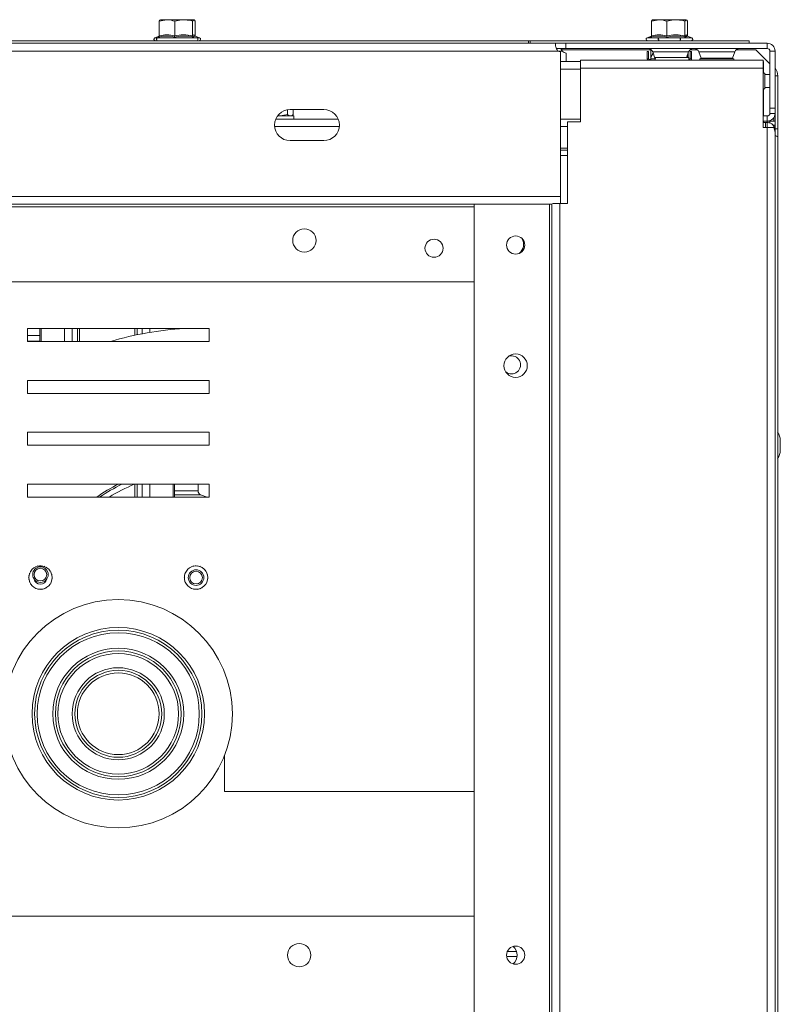
# Model space of a CAD drawing. Units: millimetres. Extents: x 209 to 12190, y -64 to 5676.
# Drawn here: x 5770 to 6063, y 1593 to 1972 of the extents above; entities that cross this region are included whole.
import ezdxf

# ---------------------------------------------------------------- set-up
doc = ezdxf.new("R2010")
doc.units = ezdxf.units.MM

msp = doc.modelspace()

# ---------------------------------------------------------------- linework, layer by layer
at = {"color": 7, "linetype": 'Continuous', "lineweight": 15}
for p, q in [((5824.02, 1971.66), (5826.99, 1972.24)), ((5824.02, 1966.07), (5824.02, 1971.66)), ((5826.99, 1972.24), (5824.45, 1972.24)), ((5833.44, 1972.24), (5826.99, 1972.24)), ((5829.97, 1966.07), (5829.97, 1971.66)), ((5837.4, 1972.24), (5833.44, 1972.24)), ((5836.9, 1971.66), (5837.4, 1972.24)), ((5836.9, 1966.07), (5836.9, 1971.66)), ((5837.89, 1966.07), (5837.89, 1971.66)), ((6013.77, 1971.66), (6016.74, 1972.24)), ((6013.77, 1966.07), (6013.77, 1971.66)), ((6016.74, 1972.24), (6014.2, 1972.24)), ((6023.19, 1972.24), (6016.74, 1972.24)), ((6019.72, 1966.07), (6019.72, 1971.66)), ((6027.15, 1972.24), (6023.19, 1972.24)), ((6026.65, 1971.66), (6027.15, 1972.24)), ((6026.65, 1966.07), (6026.65, 1971.66)), ((6027.64, 1966.07), (6027.64, 1971.66)), ((5185.13, 1963.14), (5976.78, 1963.14)), ((5705.06, 1964.14), (5966.43, 1964.14)), ((5823.98, 1965.9), (5822.35, 1965.3)), ((5823.01, 1964.99), (5823.02, 1964.99)), ((5823.01, 1964.45), (5823.02, 1964.45)), ((5823.02, 1964.45), (5823.02, 1964.99)), ((5823.16, 1964.99), (5823.02, 1964.99)), ((5823.18, 1964.45), (5823.02, 1964.45)), ((5839.56, 1965.3), (5837.88, 1965.91)), ((5838.96, 1964.45), (5838.8, 1964.45)), ((5838.96, 1964.99), (5838.82, 1964.99)), ((5838.96, 1964.45), (5838.96, 1964.99)), ((5966.43, 1964.14), (5966.43, 1963.14)), ((5966.43, 1964.14), (5967.03, 1964.14)), ((5967.03, 1963.14), (5967.03, 1964.14)), ((5967.03, 1964.14), (6051.43, 1964.14)), ((5976.78, 1963.14), (5976.78, 1962.48)), ((5980.71, 1963.14), (5976.78, 1963.14)), ((5980.71, 1961.14), (5980.71, 1963.14)), ((6058.43, 1963.14), (5980.71, 1963.14)), ((6013.73, 1965.9), (6012.1, 1965.3)), ((6016.38, 1964.45), (6016.38, 1964.99)), ((6016.66, 1964.99), (6016.38, 1964.99)), ((6016.69, 1964.45), (6016.38, 1964.45)), ((6025.02, 1964.45), (6024.72, 1964.45)), ((6025.02, 1964.99), (6024.75, 1964.99)), ((6025.02, 1964.45), (6025.02, 1964.99)), ((6029.31, 1965.3), (6027.63, 1965.91)), ((6051.43, 1963.14), (6051.43, 1964.14)), ((6058.43, 1963.14), (6058.43, 1961.14)), ((5184.2, 1960.14), (5977.71, 1960.14)), ((5980.71, 1961.14), (5977.15, 1961.14)), ((5978.71, 1959.87), (5978.71, 1904.14)), ((5979.25, 1960.64), (6013.5, 1960.64)), ((6058.43, 1961.14), (5980.71, 1961.14)), ((5980.95, 1956.14), (5980.95, 1959.37)), ((6012.69, 1959.92), (6012.15, 1959.92)), ((6012.15, 1959.92), (6012.15, 1957.16)), ((6012.69, 1959.92), (6012.69, 1957.16)), ((6013.5, 1957.85), (6013.5, 1960.79)), ((6013.5, 1957.85), (6014.41, 1959.42)), ((6013.5, 1957.8), (6014.42, 1959.39)), ((6014.26, 1959.82), (6015.12, 1957.45)), ((6027.44, 1957.99), (6028.11, 1959.82)), ((6027.9, 1959.27), (6027.9, 1957.85)), ((6028.66, 1960.64), (6031.49, 1960.64)), ((6028.71, 1957.16), (6028.71, 1959.92)), ((6028.71, 1959.92), (6029.25, 1959.92)), ((6029.25, 1959.92), (6029.25, 1957.16)), ((6032.05, 1959.82), (6032.91, 1957.45)), ((6045.03, 1957.45), (6045.89, 1959.82)), ((6046.45, 1960.64), (6053.95, 1960.64)), ((6053.95, 1960.64), (6059.43, 1955.16)), ((6059.43, 1938.12), (6059.43, 1960.14)), ((6061.43, 1960.14), (6059.43, 1960.14)), ((6061.43, 1938.12), (6061.43, 1960.14)), ((5978.71, 1956.14), (5986.4, 1956.14)), ((5986.4, 1956.61), (5986.4, 1953.61)), ((5986.4, 1956.61), (6056.9, 1956.61)), ((6012.69, 1957.16), (6012.15, 1957.16)), ((6012.2, 1956.89), (6012.15, 1956.89)), ((6012.15, 1956.89), (6012.15, 1956.61)), ((6013.5, 1956.89), (6012.96, 1956.89)), ((6013.5, 1957.85), (6013.5, 1957.8)), ((6013.5, 1957.8), (6013.5, 1957.1)), ((6013.5, 1957.1), (6013.5, 1956.61)), ((6015.42, 1957.45), (6015.12, 1957.45)), ((6015.15, 1957.61), (6028.15, 1957.61)), ((6015.15, 1957.45), (6015.15, 1956.61)), ((6027.58, 1958.37), (6027.9, 1957.8)), ((6027.59, 1958.39), (6027.9, 1957.85)), ((6027.9, 1957.85), (6027.9, 1957.8)), ((6027.9, 1957.8), (6027.9, 1957.75)), ((6028.15, 1956.61), (6028.15, 1957.61)), ((6028.44, 1956.89), (6028.15, 1956.89)), ((6028.71, 1957.16), (6029.25, 1957.16)), ((6029.25, 1956.89), (6029.21, 1956.89)), ((6029.25, 1956.89), (6029.25, 1956.61)), ((6032.47, 1957.14), (6032.47, 1956.61)), ((6032.47, 1957.14), (6045.47, 1957.14)), ((6045.03, 1957.45), (6032.91, 1957.45)), ((6045.47, 1956.61), (6045.47, 1957.14)), ((6056.9, 1953.61), (6056.9, 1956.61)), ((6056.9, 1956.14), (6056.97, 1956.14)), ((6056.97, 1956.14), (6056.97, 1953.14)), ((5986.4, 1932.87), (5986.4, 1953.61)), ((5986.4, 1953.61), (6056.9, 1953.61)), ((6056.9, 1953.61), (6056.9, 1930.62)), ((6057.43, 1951.62), (6056.9, 1951.62)), ((6056.97, 1951.62), (6056.97, 1953.14)), ((6057.43, 1951.62), (6057.43, 1945.62)), ((6059.43, 1951.12), (6057.43, 1951.12)), ((6062.43, 1950.64), (6061.43, 1950.64)), ((6062.43, 1930.14), (6062.43, 1950.64)), ((6062.45, 1946.65), (6062.45, 1950.59)), ((6056.9, 1945.62), (6057.43, 1945.62)), ((6056.97, 1935.14), (6056.97, 1945.62)), ((6057.43, 1946.12), (6059.43, 1946.12)), ((5873.47, 1935.63), (5873.47, 1937.54)), ((5874.45, 1937.62), (5887.45, 1937.62)), ((5875.68, 1935.63), (5875.68, 1937.62)), ((6059.43, 1938.12), (6061.43, 1938.12)), ((6059.43, 1936.14), (6059.43, 1938.12)), ((6061.43, 1936.14), (6059.43, 1936.14)), ((6061.43, 1936.14), (6061.43, 1938.12)), ((6061.43, 1930.14), (6061.43, 1936.14)), ((5893.01, 1933.88), (5868.89, 1933.88)), ((5869.62, 1935.18), (5875.96, 1935.18)), ((5873.47, 1935.63), (5870.61, 1935.18)), ((5874.96, 1935.18), (5875.37, 1935.42)), ((5875.36, 1935.46), (5875.68, 1935.63)), ((5875.96, 1933.88), (5875.96, 1935.18)), ((5986.4, 1933.88), (5978.71, 1933.88)), ((5981.4, 1901.37), (5981.4, 1932.87)), ((5981.4, 1932.87), (5986.4, 1932.87)), ((6056.9, 1935.14), (6058.43, 1935.14)), ((6056.9, 1933.14), (6058.43, 1933.14)), ((6057.68, 1932.61), (6056.9, 1932.61)), ((6056.97, 1932.61), (6056.97, 1933.14)), ((6057.68, 1932.61), (6057.68, 1930.62)), ((6058.43, 1932.61), (6057.68, 1932.61)), ((6058.43, 1933.14), (6058.43, 1935.14)), ((6058.43, 1933.14), (6059.43, 1933.14)), ((6058.43, 1930.61), (6058.43, 1932.61)), ((6061.43, 1933.14), (6059.43, 1933.14)), ((6059.43, 1932.42), (6059.43, 1933.14)), ((6060.95, 1934.52), (6060.95, 1933.14)), ((6056.9, 1930.62), (6058.43, 1930.62)), ((6060.98, 1930.62), (6058.43, 1930.62)), ((6058.43, 1245.12), (6058.43, 1930.62)), ((6060.62, 1931.64), (6061.43, 1931.64)), ((6062.43, 1930.14), (6061.43, 1930.14)), ((6061.43, 1929.63), (6061.43, 1930.14)), ((6061.43, 1929.01), (6061.43, 1929.61)), ((6061.43, 1246.72), (6061.43, 1929.03)), ((6062.43, 1927.14), (6062.43, 1930.14)), ((5887.45, 1925.62), (5874.45, 1925.62)), ((6062.43, 1927.14), (6062.43, 1249.13)), ((5981.4, 1921.9), (5978.71, 1921.9)), ((5981.4, 1919.9), (5978.71, 1919.9)), ((5978.71, 1919.88), (5981.4, 1919.88)), ((5183.21, 1904.14), (5978.71, 1904.14)), ((5978.71, 1901.37), (5978.71, 1904.14)), ((5186.47, 1901.14), (5975.43, 1901.14)), ((5945.42, 1275.14), (5945.42, 1901.14)), ((5975.43, 1275.14), (5975.43, 1901.14)), ((5978.43, 1901.37), (5975.66, 1901.37)), ((5978.43, 1274.37), (5978.43, 1901.37)), ((5978.43, 1901.37), (5981.4, 1901.37)), ((5945.42, 1871.14), (5216.48, 1871.14)), ((5773.22, 1853.18), (5843.22, 1853.18)), ((5773.22, 1848.18), (5773.22, 1853.18)), ((5778.01, 1853.18), (5778.01, 1848.18)), ((5778.45, 1853.18), (5778.45, 1848.18)), ((5790.45, 1848.18), (5790.45, 1853.18)), ((5792.45, 1848.18), (5792.45, 1853.18)), ((5815.45, 1850.77), (5815.45, 1853.18)), ((5817.45, 1851.17), (5817.45, 1853.18)), ((5829.45, 1853.18), (5829.45, 1852.87)), ((5829.88, 1853.18), (5829.88, 1852.91)), ((5843.22, 1853.18), (5843.22, 1848.18)), ((5773.22, 1848.34), (5773.3, 1848.32)), ((5843.22, 1848.18), (5773.22, 1848.18)), ((5773.22, 1833.18), (5843.22, 1833.18)), ((5773.22, 1828.18), (5773.22, 1833.18)), ((5843.22, 1833.18), (5843.22, 1828.18)), ((5843.22, 1828.18), (5773.22, 1828.18)), ((5773.22, 1813.18), (5843.22, 1813.18)), ((5773.22, 1808.18), (5773.22, 1813.18)), ((5843.22, 1813.18), (5843.22, 1808.18)), ((5843.22, 1808.18), (5773.22, 1808.18)), ((6063.45, 1806.17), (6063.45, 1810.11)), ((6063.45, 1810.11), (6063.45, 1810.11)), ((5773.22, 1793.18), (5843.22, 1793.18)), ((5773.22, 1788.18), (5773.22, 1793.18)), ((5815.45, 1788.18), (5815.45, 1793.18)), ((5817.45, 1788.18), (5817.45, 1793.18)), ((5829.45, 1793.18), (5829.45, 1788.18)), ((5829.88, 1793.18), (5829.88, 1788.18)), ((5838.98, 1790.6), (5839.08, 1793.18)), ((5843.22, 1793.18), (5843.22, 1788.18)), ((5843.22, 1788.18), (5773.22, 1788.18)), ((5842.46, 1788.18), (5839.95, 1789.14)), ((5776.31, 1761.37), (5776.31, 1761.25)), ((5776.4, 1761.3), (5776.31, 1761.37)), ((5777.14, 1761.65), (5777.11, 1761.54)), ((5777.21, 1761.57), (5777.14, 1761.65)), ((5778, 1761.78), (5777.96, 1761.67)), ((5778.06, 1761.68), (5778, 1761.78)), ((5778.88, 1761.74), (5778.81, 1761.64)), ((5778.91, 1761.63), (5778.88, 1761.74)), ((5779.73, 1761.53), (5779.65, 1761.45)), ((5779.74, 1761.42), (5779.73, 1761.53)), ((5780.52, 1761.17), (5780.43, 1761.1)), ((5780.52, 1761.05), (5780.52, 1761.17)), ((5836.31, 1761.37), (5836.31, 1761.25)), ((5836.4, 1761.3), (5836.31, 1761.37)), ((5837.14, 1761.65), (5837.11, 1761.54)), ((5837.21, 1761.57), (5837.14, 1761.65)), ((5838, 1761.78), (5837.96, 1761.67)), ((5838.06, 1761.68), (5838, 1761.78)), ((5838.88, 1761.74), (5838.81, 1761.64)), ((5838.91, 1761.63), (5838.88, 1761.74)), ((5839.73, 1761.53), (5839.65, 1761.45)), ((5839.74, 1761.42), (5839.73, 1761.53)), ((5840.52, 1761.17), (5840.43, 1761.1)), ((5840.52, 1761.05), (5840.52, 1761.17)), ((5773.81, 1758.08), (5773.7, 1758.05)), ((5773.7, 1758.05), (5773.79, 1757.98)), ((5774.06, 1758.9), (5773.95, 1758.89)), ((5773.95, 1758.89), (5774.03, 1758.81)), ((5774.35, 1759.67), (5774.41, 1759.57)), ((5774.46, 1759.66), (5774.35, 1759.67)), ((5774.89, 1760.36), (5774.93, 1760.25)), ((5775, 1760.32), (5774.89, 1760.36)), ((5775.55, 1760.93), (5775.57, 1760.82)), ((5775.65, 1760.88), (5775.55, 1760.93)), ((5781.23, 1760.66), (5781.13, 1760.62)), ((5781.21, 1760.55), (5781.23, 1760.66)), ((5781.84, 1760.03), (5781.73, 1760)), ((5781.79, 1759.92), (5781.84, 1760.03)), ((5782.31, 1759.29), (5782.2, 1759.29)), ((5782.24, 1759.2), (5782.31, 1759.29)), ((5782.64, 1758.48), (5782.53, 1758.5)), ((5782.55, 1758.4), (5782.64, 1758.48)), ((5782.8, 1757.62), (5782.7, 1757.66)), ((5782.71, 1757.56), (5782.8, 1757.62)), ((5833.81, 1758.08), (5833.7, 1758.05)), ((5833.7, 1758.05), (5833.79, 1757.98)), ((5834.06, 1758.9), (5833.95, 1758.89)), ((5833.95, 1758.89), (5834.03, 1758.81)), ((5834.35, 1759.67), (5834.41, 1759.57)), ((5834.46, 1759.66), (5834.35, 1759.67)), ((5834.89, 1760.36), (5834.93, 1760.25)), ((5835, 1760.32), (5834.89, 1760.36)), ((5835.55, 1760.93), (5835.57, 1760.82)), ((5835.65, 1760.88), (5835.55, 1760.93)), ((5841.23, 1760.66), (5841.13, 1760.62)), ((5841.21, 1760.55), (5841.23, 1760.66)), ((5841.84, 1760.03), (5841.73, 1760)), ((5841.79, 1759.92), (5841.84, 1760.03)), ((5842.31, 1759.29), (5842.2, 1759.29)), ((5842.24, 1759.2), (5842.31, 1759.29)), ((5842.64, 1758.48), (5842.53, 1758.5)), ((5842.55, 1758.4), (5842.64, 1758.48)), ((5842.8, 1757.62), (5842.7, 1757.66)), ((5842.71, 1757.56), (5842.8, 1757.62)), ((5773.72, 1757.23), (5773.62, 1757.18)), ((5773.62, 1757.18), (5773.72, 1757.13)), ((5773.79, 1756.38), (5773.7, 1756.31)), ((5773.7, 1756.31), (5773.81, 1756.28)), ((5774.03, 1755.56), (5773.95, 1755.47)), ((5773.95, 1755.47), (5774.06, 1755.46)), ((5774.41, 1754.79), (5774.35, 1754.7)), ((5774.35, 1754.7), (5774.46, 1754.71)), ((5774.93, 1754.11), (5774.89, 1754.01)), ((5774.89, 1754.01), (5775, 1754.04)), ((5775.57, 1753.55), (5775.55, 1753.43)), ((5781.13, 1753.75), (5781.23, 1753.71)), ((5781.23, 1753.71), (5781.21, 1753.81)), ((5781.73, 1754.36), (5781.84, 1754.34)), ((5781.84, 1754.34), (5781.79, 1754.44)), ((5782.2, 1755.08), (5782.31, 1755.07)), ((5782.31, 1755.07), (5782.24, 1755.16)), ((5782.53, 1755.87), (5782.64, 1755.89)), ((5782.64, 1755.89), (5782.55, 1755.96)), ((5782.7, 1756.7), (5782.8, 1756.74)), ((5782.8, 1756.74), (5782.71, 1756.8)), ((5833.72, 1757.23), (5833.62, 1757.18)), ((5833.62, 1757.18), (5833.72, 1757.13)), ((5833.79, 1756.38), (5833.7, 1756.31)), ((5833.7, 1756.31), (5833.81, 1756.28)), ((5834.03, 1755.56), (5833.95, 1755.47)), ((5833.95, 1755.47), (5834.06, 1755.46)), ((5834.41, 1754.79), (5834.35, 1754.7)), ((5834.35, 1754.7), (5834.46, 1754.71)), ((5834.93, 1754.11), (5834.89, 1754.01)), ((5834.89, 1754.01), (5835, 1754.04)), ((5835.57, 1753.55), (5835.55, 1753.43)), ((5841.13, 1753.75), (5841.23, 1753.71)), ((5841.23, 1753.71), (5841.21, 1753.81)), ((5841.73, 1754.36), (5841.84, 1754.34)), ((5841.84, 1754.34), (5841.79, 1754.44)), ((5842.2, 1755.08), (5842.31, 1755.07)), ((5842.31, 1755.07), (5842.24, 1755.16)), ((5842.53, 1755.87), (5842.64, 1755.89)), ((5842.64, 1755.89), (5842.55, 1755.96)), ((5842.7, 1756.7), (5842.8, 1756.74)), ((5842.8, 1756.74), (5842.71, 1756.8)), ((5775.55, 1753.43), (5775.65, 1753.49)), ((5776.31, 1753.11), (5776.31, 1753)), ((5776.31, 1753), (5776.4, 1753.07)), ((5777.11, 1752.82), (5777.14, 1752.71)), ((5777.14, 1752.71), (5777.21, 1752.8)), ((5777.96, 1752.69), (5778, 1752.59)), ((5778, 1752.59), (5778.06, 1752.68)), ((5778.81, 1752.72), (5778.88, 1752.63)), ((5778.88, 1752.63), (5778.91, 1752.74)), ((5779.65, 1752.91), (5779.73, 1752.83)), ((5779.73, 1752.83), (5779.74, 1752.95)), ((5780.43, 1753.26), (5780.52, 1753.2)), ((5780.52, 1753.2), (5780.52, 1753.31)), ((5835.55, 1753.43), (5835.65, 1753.49)), ((5836.31, 1753.11), (5836.31, 1753)), ((5836.31, 1753), (5836.4, 1753.07)), ((5837.11, 1752.82), (5837.14, 1752.71)), ((5837.14, 1752.71), (5837.21, 1752.8)), ((5837.96, 1752.69), (5838, 1752.59)), ((5838, 1752.59), (5838.06, 1752.68)), ((5838.81, 1752.72), (5838.88, 1752.63)), ((5838.88, 1752.63), (5838.91, 1752.74)), ((5839.65, 1752.91), (5839.73, 1752.83)), ((5839.73, 1752.83), (5839.74, 1752.95)), ((5840.43, 1753.26), (5840.52, 1753.2)), ((5840.52, 1753.2), (5840.52, 1753.31)), ((5849.22, 1674.68), (5849.22, 1688.71)), ((5945.42, 1674.68), (5849.22, 1674.68)), ((5216.48, 1626.62), (5945.42, 1626.62)), ((5958.2, 1613), (5961.77, 1613))]:
    msp.add_line(p, q, dxfattribs=at)
at = {"color": 8, "linetype": 'Continuous', "lineweight": 15}
for p, q in [((5822.35, 1965.3), (5839.56, 1965.3)), ((6012.1, 1965.3), (6029.31, 1965.3)), ((5977.71, 1960.14), (5979.38, 1960.14)), ((6014.26, 1959.82), (6028.11, 1959.82)), ((6014.4, 1959.43), (6014.4, 1959.4)), ((6032.05, 1959.82), (6045.89, 1959.82)), ((6012.96, 1956.89), (6012.96, 1956.61)), ((6013.5, 1957.1), (6015.15, 1957.1)), ((6028.44, 1956.89), (6028.44, 1956.61)), ((5978.71, 1953.14), (5986.4, 1953.14)), ((6056.9, 1953.14), (6056.97, 1953.14)), ((6058.43, 1933.14), (6058.43, 1932.61)), ((5893.43, 1931.08), (5868.48, 1931.08)), ((5981.4, 1931.08), (5978.71, 1931.08)), ((5978.71, 1922.7), (5981.4, 1922.7)), ((5216.48, 1900.14), (5945.42, 1900.14)), ((5974.43, 1901.14), (5974.43, 1275.14)), ((5787.56, 1853.18), (5787.56, 1848.18)), ((5793.25, 1848.18), (5793.25, 1853.18)), ((5814.65, 1850.6), (5814.65, 1853.18)), ((5820.34, 1853.18), (5820.34, 1851.69)), ((5778.01, 1850.46), (5773.22, 1850.46)), ((5778.01, 1848.32), (5773.3, 1848.32)), ((5814.65, 1788.18), (5814.65, 1793.18)), ((5820.34, 1793.18), (5820.34, 1788.18)), ((5838.98, 1790.6), (5829.88, 1790.6)), ((5839.95, 1789.14), (5829.88, 1789.14)), ((5960.46, 1614.99), (5960.47, 1614.99)), ((5961.95, 1611.08), (5957.96, 1611.08))]:
    msp.add_line(p, q, dxfattribs=at)
at = {"color": 7, "linetype": 'Continuous', "lineweight": 15, "flags": 128}
for points in [[(6028.15, 1957.61), (6027.62, 1957.9), (6027.44, 1957.99)], [(6033.05, 1957.45), (6033, 1957.43), (6032.47, 1957.14)], [(6045.47, 1957.14), (6044.95, 1957.43), (6044.9, 1957.45)], [(6062.43, 1946.18), (6062.43, 1946.25), (6062.45, 1946.65)], [(5773.3, 1848.32), (5773.51, 1848.23), (5773.59, 1848.18)]]:
    msp.add_lwpolyline(points, dxfattribs=at)
at = {"color": 7, "linetype": 'Continuous', "lineweight": 15}
for centre, radius in [((5879.96, 1887.14), 4.5), ((5929.96, 1884.14), 3.5), ((5961.42, 1885.37), 3.5), ((5961.42, 1838.87), 4.5), ((5778.22, 1757.18), 4.5), ((5778.23, 1758.33), 3), ((5838.22, 1757.18), 4.5), ((5778.23, 1758.33), 2.45), ((5838.22, 1757.18), 3), ((5838.22, 1757.18), 2.45), ((5808.22, 1704.68), 44), ((5808.22, 1704.68), 33.25), ((5808.22, 1704.68), 32.25), ((5808.22, 1704.68), 31.25), ((5808.22, 1704.68), 25.25), ((5808.22, 1704.68), 24.25), ((5808.22, 1704.68), 23.25), ((5808.22, 1704.68), 17.75), ((5808.22, 1704.68), 16.75), ((5808.22, 1704.68), 15.75), ((5877.98, 1611.62), 4.5), ((5961.42, 1611.62), 3.5)]:
    msp.add_circle(centre, radius, dxfattribs=at)
for centre, radius, start, end in [((5822.55, 1964.74), 0.6, 110, 270), ((5839.35, 1964.74), 0.6, 270, 70), ((6012.3, 1964.74), 0.6, 110, 270), ((6029.1, 1964.74), 0.6, 270, 70), ((6058.43, 1960.14), 3, 0, 90), ((5978.71, 1961.87), 2, 240.08, 270), ((5980.95, 1961.37), 2, 218.1559, 270), ((6012.38, 1959.14), 2, 20, 90), ((6029.98, 1959.14), 2, 90, 160), ((6030.17, 1959.14), 2, 20, 90), ((6047.77, 1959.14), 2, 90, 160), ((6058.43, 1960.14), 1, 0, 90), ((6012.96, 1957.16), 0.81, 180, 223.147), ((6012.96, 1957.16), 0.27, 180, 270), ((6028.44, 1957.16), 0.27, 270, 0), ((6028.44, 1957.16), 0.81, 316.853, 0), ((6057.44, 1950.59), 5, 0, 37.2773), ((5874.45, 1931.62), 6, 90, 270), ((5887.45, 1931.62), 6, 270, 90), ((6058.43, 1936.14), 3, 270, 0), ((6058.43, 1936.14), 1, 270, 0), ((5959.96, 1885.64), 4.5, 309.3374, 30.0974), ((5840.7, 1729.88), 123.5, 93.2519, 106.6837), ((5959.8, 1839.2), 3.5, 231.7101, 105.4147), ((6058.44, 1810.11), 5, 0, 37.2773), ((6058.44, 1810.11), 5, 0, 37.2773), ((6058.44, 1806.17), 5, 322.7227, 0), ((5840.7, 1729.88), 71.15, 117.1662, 124.9741), ((5840.7, 1729.88), 70.51, 116.1339, 124.223), ((5840.7, 1729.88), 68.51, 112.4856, 121.6802), ((5840.48, 1790.54), 1.5, 177.8, 249.1456), ((5778.22, 1757.18), 2.5, 193.8245, 345.0773), ((5957.48, 1611.62), 4.5, 311.5579, 48.4392)]:
    msp.add_arc(centre, radius, start, end, dxfattribs=at)
for points, knots in [([(5824.51, 1972.24), (5824.5, 1972.24), (5824.33, 1972.23), (5824.17, 1971.93), (5824.02, 1971.66)], [0, 0, 0, 0, 0.0702148, 1, 1, 1, 1]), ([(5826.99, 1972.24), (5827.06, 1972.24), (5828.07, 1972.23), (5829.05, 1971.93), (5829.97, 1971.66)], [0, 0, 0, 0, 0.070215, 1, 1, 1, 1]), ([(5829.97, 1971.66), (5830.83, 1971.89), (5831.98, 1972.2), (5833.15, 1972.23), (5833.44, 1972.24)], [0, 0, 0, 0, 0.758149, 1, 1, 1, 1]), ([(5833.44, 1972.24), (5834.35, 1972.17), (5835.52, 1972.07), (5836.65, 1971.73), (5836.9, 1971.66)], [0, 0, 0, 0, 0.776287, 1, 1, 1, 1]), ([(5837.4, 1972.24), (5837.41, 1972.24), (5837.58, 1972.23), (5837.74, 1971.93), (5837.89, 1971.66)], [0, 0, 0, 0, 0.070215, 1, 1, 1, 1]), ([(6014.26, 1972.24), (6014.25, 1972.24), (6014.08, 1972.23), (6013.92, 1971.93), (6013.77, 1971.66)], [0, 0, 0, 0, 0.070215, 1, 1, 1, 1]), ([(6016.74, 1972.24), (6016.81, 1972.24), (6017.82, 1972.23), (6018.8, 1971.93), (6019.72, 1971.66)], [0, 0, 0, 0, 0.070215, 1, 1, 1, 1]), ([(6019.72, 1971.66), (6020.58, 1971.89), (6021.73, 1972.2), (6022.9, 1972.23), (6023.19, 1972.24)], [0, 0, 0, 0, 0.758149, 1, 1, 1, 1]), ([(6023.19, 1972.24), (6024.1, 1972.17), (6025.27, 1972.07), (6026.4, 1971.73), (6026.65, 1971.66)], [0, 0, 0, 0, 0.776287, 1, 1, 1, 1]), ([(6027.15, 1972.24), (6027.16, 1972.24), (6027.32, 1972.23), (6027.49, 1971.93), (6027.64, 1971.66)], [0, 0, 0, 0, 0.070215, 1, 1, 1, 1]), ([(5824.02, 1966.07), (5824.01, 1966.02), (5824, 1965.91), (5823.92, 1965.76), (5823.8, 1965.63), (5823.7, 1965.58), (5823.64, 1965.55), (5823.64, 1965.55)], [0, 0, 0, 0, 0.23614, 0.471311, 0.732321, 0.993287, 1, 1, 1, 1]), ([(5824.02, 1966.07), (5824.99, 1966.24), (5826.98, 1966.59), (5828.96, 1966.25), (5829.97, 1966.07)], [0, 0, 0, 0, 0.492207, 1, 1, 1, 1]), ([(5829.91, 1965.55), (5829.91, 1965.55), (5829.92, 1965.58), (5829.94, 1965.63), (5829.95, 1965.76), (5829.97, 1965.91), (5829.97, 1966.02), (5829.97, 1966.07)], [0, 0, 0, 0, 0.006713, 0.267679, 0.528689, 0.76386, 1, 1, 1, 1]), ([(5829.97, 1966.07), (5831.11, 1966.24), (5833.42, 1966.59), (5835.73, 1966.25), (5836.9, 1966.07)], [0, 0, 0, 0, 0.492207, 1, 1, 1, 1]), ([(5836.9, 1966.07), (5837.07, 1966.24), (5837.4, 1966.59), (5837.72, 1966.25), (5837.89, 1966.07)], [0, 0, 0, 0, 0.492207, 1, 1, 1, 1]), ([(5837.23, 1965.55), (5837.23, 1965.55), (5837.18, 1965.58), (5837.09, 1965.63), (5836.99, 1965.76), (5836.92, 1965.91), (5836.91, 1966.02), (5836.9, 1966.07)], [0, 0, 0, 0, 0.0067129, 0.2676791, 0.5286892, 0.7638601, 1, 1, 1, 1]), ([(5837.93, 1965.9), (5837.92, 1965.9), (5837.9, 1965.95), (5837.89, 1966.02), (5837.89, 1966.07)], [0, 0, 0, 0, 0.101871, 1, 1, 1, 1]), ([(6013.77, 1966.07), (6013.76, 1966.02), (6013.75, 1965.91), (6013.67, 1965.76), (6013.55, 1965.63), (6013.45, 1965.58), (6013.39, 1965.55), (6013.39, 1965.55)], [0, 0, 0, 0, 0.23614, 0.471311, 0.732321, 0.993287, 1, 1, 1, 1]), ([(6013.77, 1966.07), (6014.74, 1966.24), (6016.73, 1966.59), (6018.71, 1966.25), (6019.72, 1966.07)], [0, 0, 0, 0, 0.4922071, 1, 1, 1, 1]), ([(6019.66, 1965.55), (6019.66, 1965.55), (6019.67, 1965.58), (6019.69, 1965.63), (6019.7, 1965.76), (6019.71, 1965.91), (6019.72, 1966.02), (6019.72, 1966.07)], [0, 0, 0, 0, 0.006713, 0.267679, 0.528689, 0.76386, 1, 1, 1, 1]), ([(6019.72, 1966.07), (6020.85, 1966.24), (6023.17, 1966.59), (6025.48, 1966.25), (6026.65, 1966.07)], [0, 0, 0, 0, 0.4922071, 1, 1, 1, 1]), ([(6026.65, 1966.07), (6026.82, 1966.24), (6027.14, 1966.59), (6027.47, 1966.25), (6027.64, 1966.07)], [0, 0, 0, 0, 0.492207, 1, 1, 1, 1]), ([(6026.98, 1965.55), (6026.97, 1965.55), (6026.93, 1965.58), (6026.84, 1965.63), (6026.74, 1965.76), (6026.67, 1965.91), (6026.66, 1966.02), (6026.65, 1966.07)], [0, 0, 0, 0, 0.0067129, 0.2676791, 0.5286892, 0.7638601, 1, 1, 1, 1]), ([(6027.68, 1965.9), (6027.67, 1965.9), (6027.64, 1965.95), (6027.64, 1966.02), (6027.64, 1966.07)], [0, 0, 0, 0, 0.101871, 1, 1, 1, 1]), ([(5829.91, 1965.55), (5829.66, 1965.61), (5828.36, 1965.9), (5826.25, 1966.06), (5824.41, 1965.7), (5823.64, 1965.55)], [0, 0, 0, 0, 0.125752, 0.631058, 1, 1, 1, 1]), ([(5837.23, 1965.55), (5836.92, 1965.61), (5835.39, 1965.9), (5832.92, 1966.06), (5830.81, 1965.7), (5829.91, 1965.55)], [0, 0, 0, 0, 0.125752, 0.631058, 1, 1, 1, 1]), ([(5837.86, 1965.93), (5837.84, 1965.93), (5837.83, 1965.93), (5837.84, 1965.93), (5837.84, 1965.93)], [0, 0, 0, 0, 0.932675, 1, 1, 1, 1]), ([(5977.71, 1960.14), (5977.53, 1960.43), (5977.19, 1961), (5976.91, 1961.75), (5976.79, 1962.31), (5976.74, 1962.73), (5976.73, 1963.07), (5976.76, 1963.11), (5976.78, 1963.14)], [0, 0, 0, 0, 0.20919, 0.4043, 0.522946, 0.661274, 0.820116, 1, 1, 1, 1]), ([(6019.66, 1965.55), (6019.4, 1965.61), (6018.11, 1965.9), (6015.99, 1966.06), (6014.16, 1965.7), (6013.39, 1965.55)], [0, 0, 0, 0, 0.125752, 0.631058, 1, 1, 1, 1]), ([(6026.98, 1965.55), (6026.67, 1965.61), (6025.14, 1965.9), (6022.67, 1966.06), (6020.55, 1965.7), (6019.66, 1965.55)], [0, 0, 0, 0, 0.125752, 0.631058, 1, 1, 1, 1]), ([(6027.61, 1965.93), (6027.59, 1965.93), (6027.58, 1965.93), (6027.58, 1965.93), (6027.59, 1965.93)], [0, 0, 0, 0, 0.932675, 1, 1, 1, 1]), ([(5979.24, 1961.14), (5979.19, 1961.13), (5979.1, 1961.12), (5979.01, 1961.06), (5978.96, 1960.96), (5978.95, 1960.83), (5978.99, 1960.69), (5979.12, 1960.45), (5979.27, 1960.27), (5979.38, 1960.14)], [0, 0, 0, 0, 0.14726, 0.277528, 0.394153, 0.501763, 0.596487, 0.709381, 1, 1, 1, 1]), ([(5979.13, 1961.14), (5979.15, 1961.02), (5979.22, 1960.69), (5979.32, 1960.35), (5979.38, 1960.14)], [0, 0, 0, 0, 0.365686, 1, 1, 1, 1]), ([(5870.61, 1935.18), (5870.54, 1935.18), (5870.28, 1935.18), (5870.03, 1935.23), (5869.84, 1935.28)], [0, 0, 0, 0, 0.262324, 1, 1, 1, 1]), ([(5873.47, 1935.63), (5873.57, 1935.56), (5873.93, 1935.3), (5874.3, 1935.23), (5874.58, 1935.18)], [0, 0, 0, 0, 0.257551, 1, 1, 1, 1]), ([(6058.43, 1932.61), (6058.64, 1932.6), (6059.06, 1932.57), (6059.8, 1932.32), (6060.57, 1931.8), (6061.1, 1931.04), (6061.38, 1930.3), (6061.41, 1929.85), (6061.43, 1929.61)], [0, 0, 0, 0, 0.14343, 0.274402, 0.500021, 0.712185, 0.846615, 1, 1, 1, 1]), ([(6061.43, 1929.03), (6061.41, 1929.11), (6061.39, 1929.26), (6061.23, 1929.56), (6061.09, 1930.03), (6061.02, 1930.4), (6060.98, 1930.62)], [0, 0, 0, 0, 0.292363, 0.505447, 0.711674, 1, 1, 1, 1]), ([(6062.43, 1927.14), (6062.42, 1927.14), (6062.4, 1927.14), (6062.27, 1927.19), (6062.06, 1927.29), (6061.8, 1927.43), (6061.56, 1927.57), (6061.45, 1927.69), (6061.43, 1927.72)], [0, 0, 0, 0, 0.193363, 0.379658, 0.56083, 0.762117, 0.950652, 1, 1, 1, 1])]:
    msp.add_open_spline(points, degree=3, knots=knots, dxfattribs=at)
at = {"color": 8, "linetype": 'Continuous', "lineweight": 15}
for points, knots in [([(5823.64, 1965.55), (5823.69, 1965.61), (5823.83, 1965.8), (5823.97, 1965.81), (5824.06, 1965.82)], [0, 0, 0, 0, 0.3262182, 1, 1, 1, 1]), ([(5837.85, 1965.82), (5837.76, 1965.88), (5837.54, 1966.01), (5837.34, 1965.73), (5837.23, 1965.55)], [0, 0, 0, 0, 0.399621, 1, 1, 1, 1]), ([(6013.39, 1965.55), (6013.44, 1965.61), (6013.58, 1965.8), (6013.71, 1965.81), (6013.81, 1965.82)], [0, 0, 0, 0, 0.326218, 1, 1, 1, 1]), ([(6027.6, 1965.82), (6027.51, 1965.88), (6027.29, 1966.01), (6027.09, 1965.73), (6026.98, 1965.55)], [0, 0, 0, 0, 0.399621, 1, 1, 1, 1])]:
    msp.add_open_spline(points, degree=3, knots=knots, dxfattribs=at)

doc.saveas('drawing.dxf')
